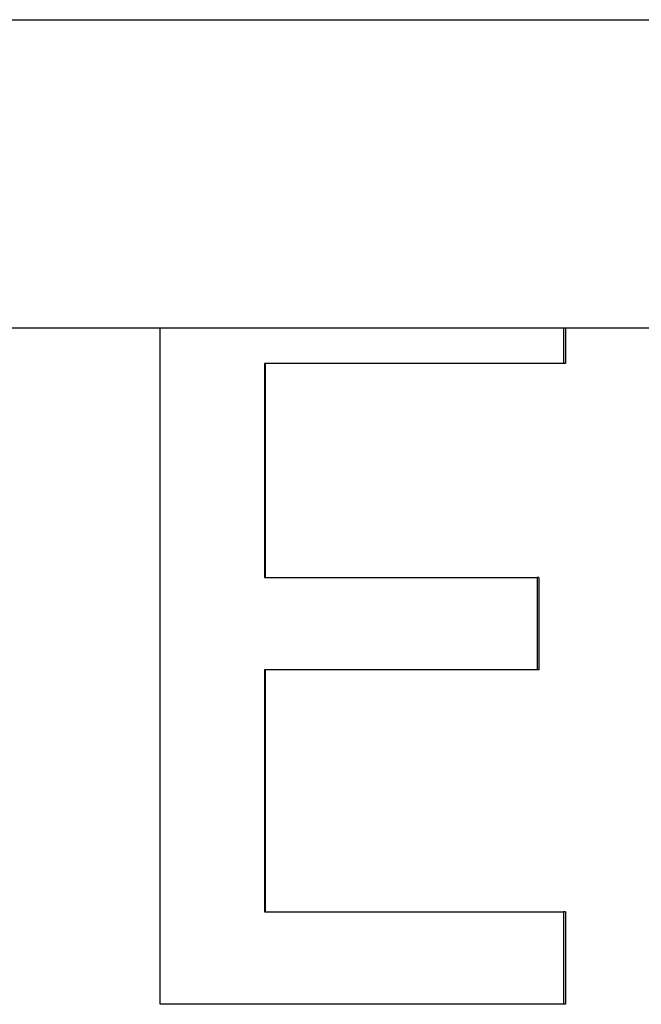
# Model space of a CAD drawing. Units: millimetres. Extents: x -16337 to -3087, y 2739 to 12844.
# Drawn here: x -12231 to -12147, y 7320 to 7454 of the extents above; entities that cross this region are included whole.
import ezdxf

# ---------------------------------------------------------------- set-up
doc = ezdxf.new("R2010")
doc.units = ezdxf.units.MM
doc.header["$LTSCALE"] = 65
doc.layers.add('SW_Toestellen', color=2, linetype='Continuous')

msp = doc.modelspace()

# ---------------------------------------------------------------- linework, layer by layer
at = {"layer": 'SW_Toestellen'}
for p, q in [((-12572.08, 7454.18), (-11892.81, 7454.18)), ((-12572.08, 7412.18), (-11892.81, 7412.18)), ((-12156.9, 7412.18), (-12156.9, 7407.3)), ((-12197.81, 7407.3), (-12197.81, 7378.11)), ((-12156.9, 7407.3), (-12157.16, 7407.3)), ((-12160.51, 7378.11), (-12160.76, 7378.11)), ((-12160.51, 7378.11), (-12160.51, 7365.51)), ((-12197.81, 7365.51), (-12197.81, 7332.51)), ((-12160.51, 7365.51), (-12160.76, 7365.51)), ((-12156.9, 7332.51), (-12157.16, 7332.51)), ((-12156.9, 7332.51), (-12156.9, 7319.9)), ((-12156.9, 7319.9), (-12157.16, 7319.9))]:
    msp.add_line(p, q, dxfattribs=at)
for points in [[(-12212.16, 7319.9), (-12212.16, 7350.66), (-12212.16, 7381.42), (-12212.16, 7412.18)], [(-12157.16, 7412.18), (-12157.16, 7410.55), (-12157.16, 7408.93), (-12157.16, 7407.3)], [(-12197.93, 7407.3), (-12197.93, 7397.57), (-12197.93, 7387.84), (-12197.93, 7378.11)], [(-12157.16, 7407.3), (-12170.54, 7407.3), (-12184.18, 7407.3), (-12197.93, 7407.3)], [(-12197.93, 7378.11), (-12185.41, 7378.11), (-12172.98, 7378.11), (-12160.76, 7378.11)], [(-12160.76, 7378.11), (-12160.76, 7373.91), (-12160.76, 7369.71), (-12160.76, 7365.51)], [(-12197.93, 7365.51), (-12197.93, 7354.51), (-12197.93, 7343.51), (-12197.93, 7332.51)], [(-12160.76, 7365.51), (-12172.98, 7365.51), (-12185.41, 7365.51), (-12197.93, 7365.51)], [(-12197.93, 7332.51), (-12184.18, 7332.51), (-12170.54, 7332.51), (-12157.16, 7332.51)], [(-12157.16, 7332.51), (-12157.16, 7328.31), (-12157.16, 7324.1), (-12157.16, 7319.9)], [(-12157.16, 7319.9), (-12175.14, 7319.9), (-12193.59, 7319.9), (-12212.16, 7319.9)]]:
    msp.add_open_spline(points, degree=3, dxfattribs=at)

doc.saveas('drawing.dxf')
